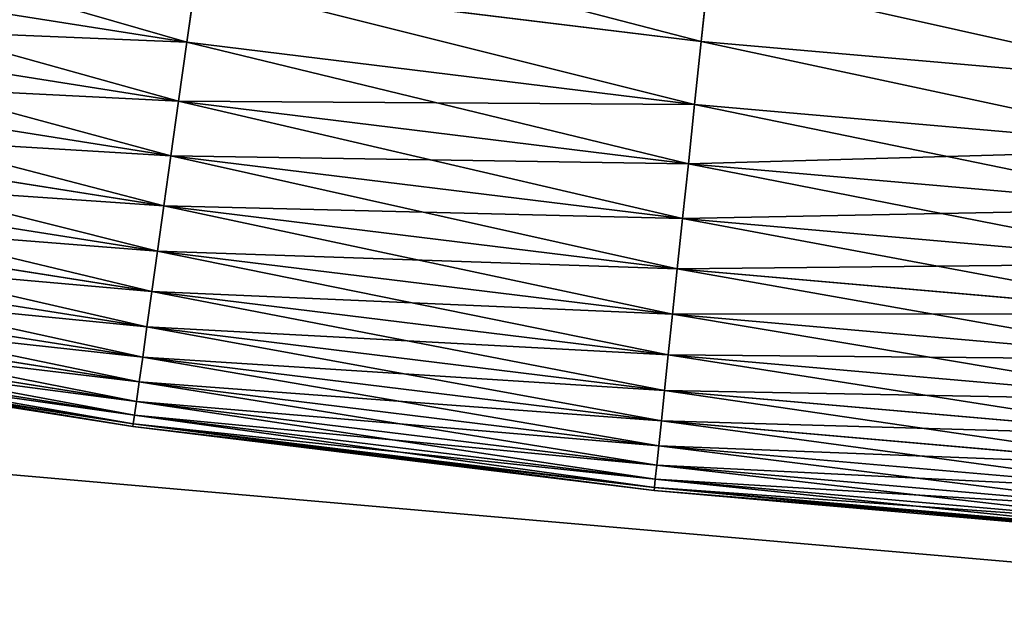
# Model space of a CAD drawing. Units: millimetres. Extents: x 0 to 69, y -54 to 54.
# Drawn here: x 45 to 46, y -21 to -20 of the extents above; entities that cross this region are included whole.
import ezdxf

# ---------------------------------------------------------------- set-up
doc = ezdxf.new("R2010")
doc.units = ezdxf.units.MM
doc.layers.get('0').update_dxf_attribs({"true_color": 0x000000})

# ---------------------------------------------------------------- blocks, each defined once
blk = doc.blocks.new('Group_13')
for p, q in [((174.475, 8.529, 6.309), (181.528, 7.412, 6.309)), ((174.475, 8.529, 333.691), (181.528, 7.412, 333.691)), ((181.652, 8.291, 5.421), (181.528, 7.412, 6.309)), ((181.528, 7.412, 333.691), (181.652, 8.291, 334.579)), ((181.652, 8.291, 334.579), (188.708, 7.425, 334.579)), ((181.652, 8.291, 5.421), (188.708, 7.425, 5.421)), ((188.708, 7.425, 334.579), (188.807, 8.362, 335.41)), ((188.807, 8.362, 4.59), (188.708, 7.425, 5.421)), ((174.331, 7.71, 332.748), (181.412, 6.589, 332.748)), ((174.331, 7.71, 7.252), (181.412, 6.589, 7.252)), ((188.616, 6.541, 333.691), (188.708, 7.425, 334.579)), ((188.708, 7.425, 5.421), (188.616, 6.541, 6.309)), ((188.708, 7.425, 334.579), (195.791, 6.805, 334.579)), ((188.708, 7.425, 5.421), (195.791, 6.805, 5.421)), ((181.528, 7.412, 6.309), (181.412, 6.589, 7.252)), ((181.412, 6.589, 332.748), (181.528, 7.412, 333.691)), ((181.528, 7.412, 333.691), (188.616, 6.541, 333.691)), ((181.528, 7.412, 6.309), (188.616, 6.541, 6.309)), ((174.197, 6.952, 331.756), (181.305, 5.826, 331.756)), ((174.197, 6.952, 8.244), (181.305, 5.826, 8.244)), ((181.305, 5.826, 331.756), (181.412, 6.589, 332.748)), ((181.412, 6.589, 7.252), (181.305, 5.826, 8.244)), ((181.412, 6.589, 332.748), (188.529, 5.715, 332.748)), ((181.412, 6.589, 7.252), (188.529, 5.715, 7.252)), ((188.529, 5.715, 332.748), (188.616, 6.541, 333.691)), ((188.616, 6.541, 6.309), (188.529, 5.715, 7.252)), ((188.616, 6.541, 333.691), (195.729, 5.919, 333.691)), ((188.616, 6.541, 6.309), (195.729, 5.919, 6.309)), ((174.075, 6.257, 330.717), (181.207, 5.127, 330.717)), ((174.075, 6.257, 9.283), (181.207, 5.127, 9.283)), ((181.207, 5.127, 330.717), (181.305, 5.826, 331.756)), ((181.305, 5.826, 8.244), (181.207, 5.127, 9.283)), ((181.305, 5.826, 331.756), (188.448, 4.949, 331.756)), ((181.305, 5.826, 8.244), (188.448, 4.949, 8.244)), ((188.448, 4.949, 331.756), (188.529, 5.715, 332.748)), ((188.529, 5.715, 7.252), (188.448, 4.949, 8.244)), ((188.529, 5.715, 332.748), (195.671, 5.09, 332.748)), ((188.529, 5.715, 7.252), (195.671, 5.09, 7.252)), ((173.963, 5.627, 329.635), (181.118, 4.493, 329.635)), ((173.963, 5.627, 10.365), (181.118, 4.493, 10.365)), ((181.118, 4.493, 329.635), (181.207, 5.127, 330.717)), ((181.207, 5.127, 9.283), (181.118, 4.493, 10.365)), ((181.207, 5.127, 330.717), (188.374, 4.247, 330.717)), ((181.207, 5.127, 9.283), (188.374, 4.247, 9.283)), ((173.864, 5.065, 328.516), (181.039, 3.929, 328.516)), ((173.864, 5.065, 11.484), (181.039, 3.929, 11.484)), ((188.374, 4.247, 330.717), (188.448, 4.949, 331.756)), ((188.448, 4.949, 8.244), (188.374, 4.247, 9.283)), ((188.448, 4.949, 331.756), (195.618, 4.322, 331.756)), ((188.448, 4.949, 8.244), (195.618, 4.322, 8.244)), ((173.778, 4.574, 327.362), (180.969, 3.435, 327.362)), ((173.778, 4.574, 12.638), (180.969, 3.435, 12.638)), ((181.039, 3.929, 328.516), (181.118, 4.493, 329.635)), ((181.118, 4.493, 10.365), (181.039, 3.929, 11.484)), ((181.118, 4.493, 329.635), (188.308, 3.611, 329.635)), ((181.118, 4.493, 10.365), (188.308, 3.611, 10.365)), ((173.704, 4.154, 326.18), (180.91, 3.013, 326.18)), ((173.704, 4.154, 13.82), (180.91, 3.013, 13.82)), ((188.308, 3.611, 329.635), (188.374, 4.247, 330.717)), ((188.374, 4.247, 9.283), (188.308, 3.611, 10.365)), ((188.374, 4.247, 330.717), (195.568, 3.617, 330.717)), ((188.374, 4.247, 9.283), (195.568, 3.617, 9.283)), ((180.969, 3.435, 327.362), (181.039, 3.929, 328.516)), ((181.039, 3.929, 11.484), (180.969, 3.435, 12.638)), ((181.039, 3.929, 328.516), (188.248, 3.043, 328.516)), ((181.039, 3.929, 11.484), (188.248, 3.043, 11.484)), ((173.643, 3.809, 324.974), (180.861, 2.666, 324.974)), ((173.643, 3.809, 15.026), (180.861, 2.666, 15.026)), ((188.248, 3.043, 328.516), (188.308, 3.611, 329.635)), ((188.308, 3.611, 10.365), (188.248, 3.043, 11.484)), ((188.308, 3.611, 329.635), (195.524, 2.979, 329.635)), ((188.308, 3.611, 10.365), (195.524, 2.979, 10.365)), ((173.595, 3.539, 323.748), (180.823, 2.395, 323.748)), ((173.595, 3.539, 16.252), (180.823, 2.395, 16.252)), ((173.561, 3.346, 322.507), (180.796, 2.2, 322.507)), ((173.561, 3.346, 17.493), (180.796, 2.2, 17.493)), ((180.91, 3.013, 326.18), (180.969, 3.435, 327.362)), ((180.969, 3.435, 12.638), (180.91, 3.013, 13.82)), ((180.969, 3.435, 327.362), (188.196, 2.547, 327.362)), ((180.969, 3.435, 12.638), (188.196, 2.547, 12.638)), ((173.534, 3.19, 320), (180.774, 2.044, 320)), ((173.534, 3.19, 20), (180.774, 2.044, 20)), ((173.541, 3.229, 321.256), (180.779, 2.083, 321.256)), ((173.541, 3.229, 18.744), (180.779, 2.083, 18.744)), ((188.196, 2.547, 327.362), (188.248, 3.043, 328.516)), ((188.248, 3.043, 11.484), (188.196, 2.547, 12.638)), ((188.248, 3.043, 328.516), (195.484, 2.41, 328.516)), ((188.248, 3.043, 11.484), (195.484, 2.41, 11.484)), ((180.861, 2.666, 324.974), (180.91, 3.013, 326.18)), ((180.91, 3.013, 13.82), (180.861, 2.666, 15.026)), ((180.91, 3.013, 326.18), (188.151, 2.124, 326.18)), ((180.91, 3.013, 13.82), (188.151, 2.124, 13.82)), ((180.823, 2.395, 323.748), (180.861, 2.666, 324.974)), ((180.861, 2.666, 15.026), (180.823, 2.395, 16.252)), ((180.861, 2.666, 324.974), (188.115, 1.775, 324.974)), ((180.861, 2.666, 15.026), (188.115, 1.775, 15.026)), ((188.151, 2.124, 326.18), (188.196, 2.547, 327.362)), ((188.196, 2.547, 12.638), (188.151, 2.124, 13.82)), ((188.196, 2.547, 327.362), (195.449, 1.913, 327.362)), ((188.196, 2.547, 12.638), (195.449, 1.913, 12.638)), ((180.796, 2.2, 322.507), (180.823, 2.395, 323.748)), ((180.823, 2.395, 16.252), (180.796, 2.2, 17.493)), ((180.823, 2.395, 323.748), (188.086, 1.503, 323.748)), ((180.823, 2.395, 16.252), (188.086, 1.503, 16.252)), ((180.779, 2.083, 321.256), (180.796, 2.2, 322.507)), ((180.796, 2.2, 17.493), (180.779, 2.083, 18.744)), ((180.796, 2.2, 322.507), (188.066, 1.307, 322.507)), ((180.796, 2.2, 17.493), (188.066, 1.307, 17.493)), ((180.774, 2.044, 320), (180.779, 2.083, 321.256)), ((180.779, 2.083, 18.744), (180.774, 2.044, 20)), ((180.779, 2.083, 321.256), (188.053, 1.19, 321.256)), ((180.779, 2.083, 18.744), (188.053, 1.19, 18.744)), ((188.115, 1.775, 324.974), (188.151, 2.124, 326.18)), ((188.151, 2.124, 13.82), (188.115, 1.775, 15.026)), ((188.151, 2.124, 326.18), (195.419, 1.488, 326.18)), ((188.151, 2.124, 13.82), (195.419, 1.488, 13.82)), ((180.774, 2.044, 20), (180.774, 2.044, 320)), ((180.774, 2.044, 320), (188.049, 1.15, 320)), ((180.774, 2.044, 20), (188.049, 1.15, 20)), ((188.086, 1.503, 323.748), (188.115, 1.775, 324.974)), ((188.115, 1.775, 15.026), (188.086, 1.503, 16.252)), ((188.115, 1.775, 324.974), (195.395, 1.138, 324.974)), ((188.115, 1.775, 15.026), (195.395, 1.138, 15.026)), ((188.066, 1.307, 322.507), (188.086, 1.503, 323.748)), ((188.086, 1.503, 16.252), (188.066, 1.307, 17.493)), ((188.086, 1.503, 323.748), (195.376, 0.865, 323.748)), ((188.086, 1.503, 16.252), (195.376, 0.865, 16.252)), ((188.053, 1.19, 321.256), (188.066, 1.307, 322.507)), ((188.066, 1.307, 17.493), (188.053, 1.19, 18.744)), ((188.066, 1.307, 322.507), (195.362, 0.669, 322.507)), ((188.066, 1.307, 17.493), (195.362, 0.669, 17.493)), ((188.049, 1.15, 320), (188.053, 1.19, 321.256)), ((188.053, 1.19, 18.744), (188.049, 1.15, 20)), ((188.049, 1.15, 320), (195.351, 0.512, 320)), ((188.049, 1.15, 20), (188.049, 1.15, 320)), ((188.049, 1.15, 20), (195.351, 0.512, 20)), ((188.053, 1.19, 321.256), (195.354, 0.551, 321.256)), ((188.053, 1.19, 18.744), (195.354, 0.551, 18.744))]:
    blk.add_line(p, q)
mesh = blk.add_polyface()
corners = [(174.629, 9.404, 5.421), (181.528, 7.412, 6.309), (174.475, 8.529, 6.309), (181.652, 8.291, 5.421)]
mesh.append_faces([[corners[k] for k in face] for face in [(0, 1, 2), (1, 0, 3)]], dxfattribs={"vtx0": -1})
mesh = blk.add_polyface()
corners = [(181.528, 7.412, 333.691), (174.629, 9.404, 334.579), (174.475, 8.529, 333.691), (181.652, 8.291, 334.579)]
mesh.append_faces([[corners[k] for k in face] for face in [(0, 1, 2), (1, 0, 3)]], dxfattribs={"vtx0": -1})
mesh = blk.add_polyface()
corners = [(188.708, 7.425, 334.579), (181.783, 9.225, 335.41), (181.652, 8.291, 334.579), (188.807, 8.362, 335.41)]
mesh.append_faces([[corners[k] for k in face] for face in [(0, 1, 2), (1, 0, 3)]], dxfattribs={"vtx0": -1})
mesh = blk.add_polyface()
corners = [(181.783, 9.225, 4.59), (188.708, 7.425, 5.421), (181.652, 8.291, 5.421), (188.807, 8.362, 4.59)]
mesh.append_faces([[corners[k] for k in face] for face in [(0, 1, 2), (1, 0, 3)]], dxfattribs={"vtx0": -1})
mesh = blk.add_polyface()
corners = [(181.412, 6.589, 7.252), (174.475, 8.529, 6.309), (181.528, 7.412, 6.309), (174.331, 7.71, 7.252)]
mesh.append_faces([[corners[k] for k in face] for face in [(0, 1, 2), (1, 0, 3)]], dxfattribs={"vtx0": -1})
mesh = blk.add_polyface()
corners = [(181.528, 7.412, 333.691), (174.331, 7.71, 332.748), (181.412, 6.589, 332.748), (174.475, 8.529, 333.691)]
mesh.append_faces([[corners[k] for k in face] for face in [(0, 1, 2), (1, 0, 3)]], dxfattribs={"vtx0": -1})
mesh = blk.add_polyface()
corners = [(188.616, 6.541, 333.691), (181.652, 8.291, 334.579), (181.528, 7.412, 333.691), (188.708, 7.425, 334.579)]
mesh.append_faces([[corners[k] for k in face] for face in [(0, 1, 2), (1, 0, 3)]], dxfattribs={"vtx0": -1})
mesh = blk.add_polyface()
corners = [(181.652, 8.291, 5.421), (188.616, 6.541, 6.309), (181.528, 7.412, 6.309), (188.708, 7.425, 5.421)]
mesh.append_faces([[corners[k] for k in face] for face in [(0, 1, 2), (1, 0, 3)]], dxfattribs={"vtx0": -1})
mesh = blk.add_polyface()
corners = [(195.791, 6.805, 334.579), (188.807, 8.362, 335.41), (188.708, 7.425, 334.579), (195.857, 7.745, 335.41)]
mesh.append_faces([[corners[k] for k in face] for face in [(0, 1, 2), (1, 0, 3)]], dxfattribs={"vtx0": -1})
mesh = blk.add_polyface()
corners = [(188.807, 8.362, 4.59), (195.791, 6.805, 5.421), (188.708, 7.425, 5.421), (195.857, 7.745, 4.59)]
mesh.append_faces([[corners[k] for k in face] for face in [(0, 1, 2), (1, 0, 3)]], dxfattribs={"vtx0": -1})
mesh = blk.add_polyface()
corners = [(181.412, 6.589, 332.748), (174.197, 6.952, 331.756), (181.305, 5.826, 331.756), (174.331, 7.71, 332.748)]
mesh.append_faces([[corners[k] for k in face] for face in [(0, 1, 2), (1, 0, 3)]], dxfattribs={"vtx0": -1})
mesh = blk.add_polyface()
corners = [(181.305, 5.826, 8.244), (174.331, 7.71, 7.252), (181.412, 6.589, 7.252), (174.197, 6.952, 8.244)]
mesh.append_faces([[corners[k] for k in face] for face in [(0, 1, 2), (1, 0, 3)]], dxfattribs={"vtx0": -1})
mesh = blk.add_polyface()
corners = [(195.729, 5.919, 333.691), (188.708, 7.425, 334.579), (188.616, 6.541, 333.691), (195.791, 6.805, 334.579)]
mesh.append_faces([[corners[k] for k in face] for face in [(0, 1, 2), (1, 0, 3)]], dxfattribs={"vtx0": -1})
mesh = blk.add_polyface()
corners = [(188.708, 7.425, 5.421), (195.729, 5.919, 6.309), (188.616, 6.541, 6.309), (195.791, 6.805, 5.421)]
mesh.append_faces([[corners[k] for k in face] for face in [(0, 1, 2), (1, 0, 3)]], dxfattribs={"vtx0": -1})
mesh = blk.add_polyface()
corners = [(188.616, 6.541, 333.691), (181.412, 6.589, 332.748), (188.529, 5.715, 332.748), (181.528, 7.412, 333.691)]
mesh.append_faces([[corners[k] for k in face] for face in [(0, 1, 2), (1, 0, 3)]], dxfattribs={"vtx0": -1})
mesh = blk.add_polyface()
corners = [(188.529, 5.715, 7.252), (181.528, 7.412, 6.309), (188.616, 6.541, 6.309), (181.412, 6.589, 7.252)]
mesh.append_faces([[corners[k] for k in face] for face in [(0, 1, 2), (1, 0, 3)]], dxfattribs={"vtx0": -1})
mesh = blk.add_polyface()
corners = [(181.305, 5.826, 331.756), (174.075, 6.257, 330.717), (181.207, 5.127, 330.717), (174.197, 6.952, 331.756)]
mesh.append_faces([[corners[k] for k in face] for face in [(0, 1, 2), (1, 0, 3)]], dxfattribs={"vtx0": -1})
mesh = blk.add_polyface()
corners = [(181.207, 5.127, 9.283), (174.197, 6.952, 8.244), (181.305, 5.826, 8.244), (174.075, 6.257, 9.283)]
mesh.append_faces([[corners[k] for k in face] for face in [(0, 1, 2), (1, 0, 3)]], dxfattribs={"vtx0": -1})
mesh = blk.add_polyface()
corners = [(188.529, 5.715, 332.748), (181.305, 5.826, 331.756), (188.448, 4.949, 331.756), (181.412, 6.589, 332.748)]
mesh.append_faces([[corners[k] for k in face] for face in [(0, 1, 2), (1, 0, 3)]], dxfattribs={"vtx0": -1})
mesh = blk.add_polyface()
corners = [(188.448, 4.949, 8.244), (181.412, 6.589, 7.252), (188.529, 5.715, 7.252), (181.305, 5.826, 8.244)]
mesh.append_faces([[corners[k] for k in face] for face in [(0, 1, 2), (1, 0, 3)]], dxfattribs={"vtx0": -1})
mesh = blk.add_polyface()
corners = [(195.729, 5.919, 333.691), (188.529, 5.715, 332.748), (195.671, 5.09, 332.748), (188.616, 6.541, 333.691)]
mesh.append_faces([[corners[k] for k in face] for face in [(0, 1, 2), (1, 0, 3)]], dxfattribs={"vtx0": -1})
mesh = blk.add_polyface()
corners = [(195.671, 5.09, 7.252), (188.616, 6.541, 6.309), (195.729, 5.919, 6.309), (188.529, 5.715, 7.252)]
mesh.append_faces([[corners[k] for k in face] for face in [(0, 1, 2), (1, 0, 3)]], dxfattribs={"vtx0": -1})
mesh = blk.add_polyface()
corners = [(181.207, 5.127, 330.717), (173.963, 5.627, 329.635), (181.118, 4.493, 329.635), (174.075, 6.257, 330.717)]
mesh.append_faces([[corners[k] for k in face] for face in [(0, 1, 2), (1, 0, 3)]], dxfattribs={"vtx0": -1})
mesh = blk.add_polyface()
corners = [(181.118, 4.493, 10.365), (174.075, 6.257, 9.283), (181.207, 5.127, 9.283), (173.963, 5.627, 10.365)]
mesh.append_faces([[corners[k] for k in face] for face in [(0, 1, 2), (1, 0, 3)]], dxfattribs={"vtx0": -1})
mesh = blk.add_polyface()
corners = [(188.448, 4.949, 331.756), (181.207, 5.127, 330.717), (188.374, 4.247, 330.717), (181.305, 5.826, 331.756)]
mesh.append_faces([[corners[k] for k in face] for face in [(0, 1, 2), (1, 0, 3)]], dxfattribs={"vtx0": -1})
mesh = blk.add_polyface()
corners = [(188.374, 4.247, 9.283), (181.305, 5.826, 8.244), (188.448, 4.949, 8.244), (181.207, 5.127, 9.283)]
mesh.append_faces([[corners[k] for k in face] for face in [(0, 1, 2), (1, 0, 3)]], dxfattribs={"vtx0": -1})
mesh = blk.add_polyface()
corners = [(195.671, 5.09, 332.748), (188.448, 4.949, 331.756), (195.618, 4.322, 331.756), (188.529, 5.715, 332.748)]
mesh.append_faces([[corners[k] for k in face] for face in [(0, 1, 2), (1, 0, 3)]], dxfattribs={"vtx0": -1})
mesh = blk.add_polyface()
corners = [(195.618, 4.322, 8.244), (188.529, 5.715, 7.252), (195.671, 5.09, 7.252), (188.448, 4.949, 8.244)]
mesh.append_faces([[corners[k] for k in face] for face in [(0, 1, 2), (1, 0, 3)]], dxfattribs={"vtx0": -1})
mesh = blk.add_polyface()
corners = [(181.118, 4.493, 329.635), (173.864, 5.065, 328.516), (181.039, 3.929, 328.516), (173.963, 5.627, 329.635)]
mesh.append_faces([[corners[k] for k in face] for face in [(0, 1, 2), (1, 0, 3)]], dxfattribs={"vtx0": -1})
mesh = blk.add_polyface()
corners = [(181.039, 3.929, 11.484), (173.963, 5.627, 10.365), (181.118, 4.493, 10.365), (173.864, 5.065, 11.484)]
mesh.append_faces([[corners[k] for k in face] for face in [(0, 1, 2), (1, 0, 3)]], dxfattribs={"vtx0": -1})
mesh = blk.add_polyface()
corners = [(188.374, 4.247, 330.717), (181.118, 4.493, 329.635), (188.308, 3.611, 329.635), (181.207, 5.127, 330.717)]
mesh.append_faces([[corners[k] for k in face] for face in [(0, 1, 2), (1, 0, 3)]], dxfattribs={"vtx0": -1})
mesh = blk.add_polyface()
corners = [(188.308, 3.611, 10.365), (181.207, 5.127, 9.283), (188.374, 4.247, 9.283), (181.118, 4.493, 10.365)]
mesh.append_faces([[corners[k] for k in face] for face in [(0, 1, 2), (1, 0, 3)]], dxfattribs={"vtx0": -1})
mesh = blk.add_polyface()
corners = [(181.039, 3.929, 328.516), (173.778, 4.574, 327.362), (180.969, 3.435, 327.362), (173.864, 5.065, 328.516)]
mesh.append_faces([[corners[k] for k in face] for face in [(0, 1, 2), (1, 0, 3)]], dxfattribs={"vtx0": -1})
mesh = blk.add_polyface()
corners = [(180.969, 3.435, 12.638), (173.864, 5.065, 11.484), (181.039, 3.929, 11.484), (173.778, 4.574, 12.638)]
mesh.append_faces([[corners[k] for k in face] for face in [(0, 1, 2), (1, 0, 3)]], dxfattribs={"vtx0": -1})
mesh = blk.add_polyface()
corners = [(195.618, 4.322, 331.756), (188.374, 4.247, 330.717), (195.568, 3.617, 330.717), (188.448, 4.949, 331.756)]
mesh.append_faces([[corners[k] for k in face] for face in [(0, 1, 2), (1, 0, 3)]], dxfattribs={"vtx0": -1})
mesh = blk.add_polyface()
corners = [(195.568, 3.617, 9.283), (188.448, 4.949, 8.244), (195.618, 4.322, 8.244), (188.374, 4.247, 9.283)]
mesh.append_faces([[corners[k] for k in face] for face in [(0, 1, 2), (1, 0, 3)]], dxfattribs={"vtx0": -1})
mesh = blk.add_polyface()
corners = [(180.969, 3.435, 327.362), (173.704, 4.154, 326.18), (180.91, 3.013, 326.18), (173.778, 4.574, 327.362)]
mesh.append_faces([[corners[k] for k in face] for face in [(0, 1, 2), (1, 0, 3)]], dxfattribs={"vtx0": -1})
mesh = blk.add_polyface()
corners = [(180.91, 3.013, 13.82), (173.778, 4.574, 12.638), (180.969, 3.435, 12.638), (173.704, 4.154, 13.82)]
mesh.append_faces([[corners[k] for k in face] for face in [(0, 1, 2), (1, 0, 3)]], dxfattribs={"vtx0": -1})
mesh = blk.add_polyface()
corners = [(188.308, 3.611, 329.635), (181.039, 3.929, 328.516), (188.248, 3.043, 328.516), (181.118, 4.493, 329.635)]
mesh.append_faces([[corners[k] for k in face] for face in [(0, 1, 2), (1, 0, 3)]], dxfattribs={"vtx0": -1})
mesh = blk.add_polyface()
corners = [(188.248, 3.043, 11.484), (181.118, 4.493, 10.365), (188.308, 3.611, 10.365), (181.039, 3.929, 11.484)]
mesh.append_faces([[corners[k] for k in face] for face in [(0, 1, 2), (1, 0, 3)]], dxfattribs={"vtx0": -1})
mesh = blk.add_polyface()
corners = [(180.91, 3.013, 326.18), (173.643, 3.809, 324.974), (180.861, 2.666, 324.974), (173.704, 4.154, 326.18)]
mesh.append_faces([[corners[k] for k in face] for face in [(0, 1, 2), (1, 0, 3)]], dxfattribs={"vtx0": -1})
mesh = blk.add_polyface()
corners = [(180.861, 2.666, 15.026), (173.704, 4.154, 13.82), (180.91, 3.013, 13.82), (173.643, 3.809, 15.026)]
mesh.append_faces([[corners[k] for k in face] for face in [(0, 1, 2), (1, 0, 3)]], dxfattribs={"vtx0": -1})
mesh = blk.add_polyface()
corners = [(195.568, 3.617, 330.717), (188.308, 3.611, 329.635), (195.524, 2.979, 329.635), (188.374, 4.247, 330.717)]
mesh.append_faces([[corners[k] for k in face] for face in [(0, 1, 2), (1, 0, 3)]], dxfattribs={"vtx0": -1})
mesh = blk.add_polyface()
corners = [(195.524, 2.979, 10.365), (188.374, 4.247, 9.283), (195.568, 3.617, 9.283), (188.308, 3.611, 10.365)]
mesh.append_faces([[corners[k] for k in face] for face in [(0, 1, 2), (1, 0, 3)]], dxfattribs={"vtx0": -1})
mesh = blk.add_polyface()
corners = [(188.248, 3.043, 328.516), (180.969, 3.435, 327.362), (188.196, 2.547, 327.362), (181.039, 3.929, 328.516)]
mesh.append_faces([[corners[k] for k in face] for face in [(0, 1, 2), (1, 0, 3)]], dxfattribs={"vtx0": -1})
mesh = blk.add_polyface()
corners = [(188.196, 2.547, 12.638), (181.039, 3.929, 11.484), (188.248, 3.043, 11.484), (180.969, 3.435, 12.638)]
mesh.append_faces([[corners[k] for k in face] for face in [(0, 1, 2), (1, 0, 3)]], dxfattribs={"vtx0": -1})
mesh = blk.add_polyface()
corners = [(180.861, 2.666, 324.974), (173.595, 3.539, 323.748), (180.823, 2.395, 323.748), (173.643, 3.809, 324.974)]
mesh.append_faces([[corners[k] for k in face] for face in [(0, 1, 2), (1, 0, 3)]], dxfattribs={"vtx0": -1})
mesh = blk.add_polyface()
corners = [(180.823, 2.395, 16.252), (173.643, 3.809, 15.026), (180.861, 2.666, 15.026), (173.595, 3.539, 16.252)]
mesh.append_faces([[corners[k] for k in face] for face in [(0, 1, 2), (1, 0, 3)]], dxfattribs={"vtx0": -1})
mesh = blk.add_polyface()
corners = [(195.524, 2.979, 329.635), (188.248, 3.043, 328.516), (195.484, 2.41, 328.516), (188.308, 3.611, 329.635)]
mesh.append_faces([[corners[k] for k in face] for face in [(0, 1, 2), (1, 0, 3)]], dxfattribs={"vtx0": -1})
mesh = blk.add_polyface()
corners = [(195.484, 2.41, 11.484), (188.308, 3.611, 10.365), (195.524, 2.979, 10.365), (188.248, 3.043, 11.484)]
mesh.append_faces([[corners[k] for k in face] for face in [(0, 1, 2), (1, 0, 3)]], dxfattribs={"vtx0": -1})
mesh = blk.add_polyface()
corners = [(180.823, 2.395, 323.748), (173.561, 3.346, 322.507), (180.796, 2.2, 322.507), (173.595, 3.539, 323.748)]
mesh.append_faces([[corners[k] for k in face] for face in [(0, 1, 2), (1, 0, 3)]], dxfattribs={"vtx0": -1})
mesh = blk.add_polyface()
corners = [(180.796, 2.2, 17.493), (173.595, 3.539, 16.252), (180.823, 2.395, 16.252), (173.561, 3.346, 17.493)]
mesh.append_faces([[corners[k] for k in face] for face in [(0, 1, 2), (1, 0, 3)]], dxfattribs={"vtx0": -1})
mesh = blk.add_polyface()
corners = [(180.796, 2.2, 322.507), (173.541, 3.229, 321.256), (180.779, 2.083, 321.256), (173.561, 3.346, 322.507)]
mesh.append_faces([[corners[k] for k in face] for face in [(0, 1, 2), (1, 0, 3)]], dxfattribs={"vtx0": -1})
mesh = blk.add_polyface()
corners = [(180.779, 2.083, 18.744), (173.561, 3.346, 17.493), (180.796, 2.2, 17.493), (173.541, 3.229, 18.744)]
mesh.append_faces([[corners[k] for k in face] for face in [(0, 1, 2), (1, 0, 3)]], dxfattribs={"vtx0": -1})
mesh = blk.add_polyface()
corners = [(188.196, 2.547, 327.362), (180.91, 3.013, 326.18), (188.151, 2.124, 326.18), (180.969, 3.435, 327.362)]
mesh.append_faces([[corners[k] for k in face] for face in [(0, 1, 2), (1, 0, 3)]], dxfattribs={"vtx0": -1})
mesh = blk.add_polyface()
corners = [(188.151, 2.124, 13.82), (180.969, 3.435, 12.638), (188.196, 2.547, 12.638), (180.91, 3.013, 13.82)]
mesh.append_faces([[corners[k] for k in face] for face in [(0, 1, 2), (1, 0, 3)]], dxfattribs={"vtx0": -1})
mesh = blk.add_polyface()
corners = [(180.779, 2.083, 321.256), (173.534, 3.19, 320), (180.774, 2.044, 320), (173.541, 3.229, 321.256)]
mesh.append_faces([[corners[k] for k in face] for face in [(0, 1, 2), (1, 0, 3)]], dxfattribs={"vtx0": -1})
mesh = blk.add_polyface()
corners = [(180.774, 2.044, 20), (173.541, 3.229, 18.744), (180.779, 2.083, 18.744), (173.534, 3.19, 20)]
mesh.append_faces([[corners[k] for k in face] for face in [(0, 1, 2), (1, 0, 3)]], dxfattribs={"vtx0": -1})
mesh = blk.add_polyface()
corners = [(180.774, 2.044, 320), (173.534, 3.19, 20), (180.774, 2.044, 20), (173.534, 3.19, 320)]
mesh.append_faces([[corners[k] for k in face] for face in [(0, 1, 2), (1, 0, 3)]], dxfattribs={"vtx0": -1})
mesh = blk.add_polyface()
corners = [(195.484, 2.41, 328.516), (188.196, 2.547, 327.362), (195.449, 1.913, 327.362), (188.248, 3.043, 328.516)]
mesh.append_faces([[corners[k] for k in face] for face in [(0, 1, 2), (1, 0, 3)]], dxfattribs={"vtx0": -1})
mesh = blk.add_polyface()
corners = [(195.449, 1.913, 12.638), (188.248, 3.043, 11.484), (195.484, 2.41, 11.484), (188.196, 2.547, 12.638)]
mesh.append_faces([[corners[k] for k in face] for face in [(0, 1, 2), (1, 0, 3)]], dxfattribs={"vtx0": -1})
mesh = blk.add_polyface()
corners = [(188.151, 2.124, 326.18), (180.861, 2.666, 324.974), (188.115, 1.775, 324.974), (180.91, 3.013, 326.18)]
mesh.append_faces([[corners[k] for k in face] for face in [(0, 1, 2), (1, 0, 3)]], dxfattribs={"vtx0": -1})
mesh = blk.add_polyface()
corners = [(188.115, 1.775, 15.026), (180.91, 3.013, 13.82), (188.151, 2.124, 13.82), (180.861, 2.666, 15.026)]
mesh.append_faces([[corners[k] for k in face] for face in [(0, 1, 2), (1, 0, 3)]], dxfattribs={"vtx0": -1})
mesh = blk.add_polyface()
corners = [(188.115, 1.775, 324.974), (180.823, 2.395, 323.748), (188.086, 1.503, 323.748), (180.861, 2.666, 324.974)]
mesh.append_faces([[corners[k] for k in face] for face in [(0, 1, 2), (1, 0, 3)]], dxfattribs={"vtx0": -1})
mesh = blk.add_polyface()
corners = [(188.086, 1.503, 16.252), (180.861, 2.666, 15.026), (188.115, 1.775, 15.026), (180.823, 2.395, 16.252)]
mesh.append_faces([[corners[k] for k in face] for face in [(0, 1, 2), (1, 0, 3)]], dxfattribs={"vtx0": -1})
mesh = blk.add_polyface()
corners = [(195.449, 1.913, 327.362), (188.151, 2.124, 326.18), (195.419, 1.488, 326.18), (188.196, 2.547, 327.362)]
mesh.append_faces([[corners[k] for k in face] for face in [(0, 1, 2), (1, 0, 3)]], dxfattribs={"vtx0": -1})
mesh = blk.add_polyface()
corners = [(195.419, 1.488, 13.82), (188.196, 2.547, 12.638), (195.449, 1.913, 12.638), (188.151, 2.124, 13.82)]
mesh.append_faces([[corners[k] for k in face] for face in [(0, 1, 2), (1, 0, 3)]], dxfattribs={"vtx0": -1})
mesh = blk.add_polyface()
corners = [(188.086, 1.503, 323.748), (180.796, 2.2, 322.507), (188.066, 1.307, 322.507), (180.823, 2.395, 323.748)]
mesh.append_faces([[corners[k] for k in face] for face in [(0, 1, 2), (1, 0, 3)]], dxfattribs={"vtx0": -1})
mesh = blk.add_polyface()
corners = [(188.066, 1.307, 17.493), (180.823, 2.395, 16.252), (188.086, 1.503, 16.252), (180.796, 2.2, 17.493)]
mesh.append_faces([[corners[k] for k in face] for face in [(0, 1, 2), (1, 0, 3)]], dxfattribs={"vtx0": -1})
mesh = blk.add_polyface()
corners = [(188.066, 1.307, 322.507), (180.779, 2.083, 321.256), (188.053, 1.19, 321.256), (180.796, 2.2, 322.507)]
mesh.append_faces([[corners[k] for k in face] for face in [(0, 1, 2), (1, 0, 3)]], dxfattribs={"vtx0": -1})
mesh = blk.add_polyface()
corners = [(188.053, 1.19, 18.744), (180.796, 2.2, 17.493), (188.066, 1.307, 17.493), (180.779, 2.083, 18.744)]
mesh.append_faces([[corners[k] for k in face] for face in [(0, 1, 2), (1, 0, 3)]], dxfattribs={"vtx0": -1})
mesh = blk.add_polyface()
corners = [(188.053, 1.19, 321.256), (180.774, 2.044, 320), (188.049, 1.15, 320), (180.779, 2.083, 321.256)]
mesh.append_faces([[corners[k] for k in face] for face in [(0, 1, 2), (1, 0, 3)]], dxfattribs={"vtx0": -1})
mesh = blk.add_polyface()
corners = [(188.049, 1.15, 20), (180.779, 2.083, 18.744), (188.053, 1.19, 18.744), (180.774, 2.044, 20)]
mesh.append_faces([[corners[k] for k in face] for face in [(0, 1, 2), (1, 0, 3)]], dxfattribs={"vtx0": -1})
mesh = blk.add_polyface()
corners = [(195.419, 1.488, 326.18), (188.115, 1.775, 324.974), (195.395, 1.138, 324.974), (188.151, 2.124, 326.18)]
mesh.append_faces([[corners[k] for k in face] for face in [(0, 1, 2), (1, 0, 3)]], dxfattribs={"vtx0": -1})
mesh = blk.add_polyface()
corners = [(195.395, 1.138, 15.026), (188.151, 2.124, 13.82), (195.419, 1.488, 13.82), (188.115, 1.775, 15.026)]
mesh.append_faces([[corners[k] for k in face] for face in [(0, 1, 2), (1, 0, 3)]], dxfattribs={"vtx0": -1})
mesh = blk.add_polyface()
corners = [(188.049, 1.15, 320), (180.774, 2.044, 20), (188.049, 1.15, 20), (180.774, 2.044, 320)]
mesh.append_faces([[corners[k] for k in face] for face in [(0, 1, 2), (1, 0, 3)]], dxfattribs={"vtx0": -1})
mesh = blk.add_polyface()
corners = [(195.395, 1.138, 324.974), (188.086, 1.503, 323.748), (195.376, 0.865, 323.748), (188.115, 1.775, 324.974)]
mesh.append_faces([[corners[k] for k in face] for face in [(0, 1, 2), (1, 0, 3)]], dxfattribs={"vtx0": -1})
mesh = blk.add_polyface()
corners = [(195.376, 0.865, 16.252), (188.115, 1.775, 15.026), (195.395, 1.138, 15.026), (188.086, 1.503, 16.252)]
mesh.append_faces([[corners[k] for k in face] for face in [(0, 1, 2), (1, 0, 3)]], dxfattribs={"vtx0": -1})
mesh = blk.add_polyface()
corners = [(195.376, 0.865, 323.748), (188.066, 1.307, 322.507), (195.362, 0.669, 322.507), (188.086, 1.503, 323.748)]
mesh.append_faces([[corners[k] for k in face] for face in [(0, 1, 2), (1, 0, 3)]], dxfattribs={"vtx0": -1})
mesh = blk.add_polyface()
corners = [(195.362, 0.669, 17.493), (188.086, 1.503, 16.252), (195.376, 0.865, 16.252), (188.066, 1.307, 17.493)]
mesh.append_faces([[corners[k] for k in face] for face in [(0, 1, 2), (1, 0, 3)]], dxfattribs={"vtx0": -1})
mesh = blk.add_polyface()
corners = [(195.362, 0.669, 322.507), (188.053, 1.19, 321.256), (195.354, 0.551, 321.256), (188.066, 1.307, 322.507)]
mesh.append_faces([[corners[k] for k in face] for face in [(0, 1, 2), (1, 0, 3)]], dxfattribs={"vtx0": -1})
mesh = blk.add_polyface()
corners = [(195.354, 0.551, 18.744), (188.066, 1.307, 17.493), (195.362, 0.669, 17.493), (188.053, 1.19, 18.744)]
mesh.append_faces([[corners[k] for k in face] for face in [(0, 1, 2), (1, 0, 3)]], dxfattribs={"vtx0": -1})
mesh = blk.add_polyface()
corners = [(195.354, 0.551, 321.256), (188.049, 1.15, 320), (195.351, 0.512, 320), (188.053, 1.19, 321.256)]
mesh.append_faces([[corners[k] for k in face] for face in [(0, 1, 2), (1, 0, 3)]], dxfattribs={"vtx0": -1})
mesh = blk.add_polyface()
corners = [(195.351, 0.512, 20), (188.053, 1.19, 18.744), (195.354, 0.551, 18.744), (188.049, 1.15, 20)]
mesh.append_faces([[corners[k] for k in face] for face in [(0, 1, 2), (1, 0, 3)]], dxfattribs={"vtx0": -1})
mesh = blk.add_polyface()
corners = [(195.351, 0.512, 320), (188.049, 1.15, 20), (195.351, 0.512, 20), (188.049, 1.15, 320)]
mesh.append_faces([[corners[k] for k in face] for face in [(0, 1, 2), (1, 0, 3)]], dxfattribs={"vtx0": -1})
blk = doc.blocks.new('Group_1')
mesh = blk.add_polyface()
corners = [(568.219, 319.472, 1030.444), (370, 336.774, 1037.789), (370, 319.472, 1030.444), (568.219, 336.774, 1037.789)]
mesh.append_faces([[corners[k] for k in face] for face in [(0, 1, 2), (1, 0, 3)]], dxfattribs={"vtx0": -1})
mesh = blk.add_polyface()
corners = [(568.219, 336.774, 39.211), (370, 319.472, 46.556), (370, 336.774, 39.211), (568.219, 319.472, 46.556)]
mesh.append_faces([[corners[k] for k in face] for face in [(0, 1, 2), (1, 0, 3)]], dxfattribs={"vtx0": -1})
blk = doc.blocks.new('EBL-4061')
at = {"xscale": 0.1, "yscale": 0.1, "zscale": 0.1}
for name, p in [('Group_1', (0, 0)), ('Group_13', (27, 32.85, 36.85))]:
    blk.add_blockref(name, p, dxfattribs=at)

msp = doc.modelspace()

# ---------------------------------------------------------------- block references
msp.add_blockref('EBL-4061', (0, -53.85, -53.85))

doc.saveas('drawing.dxf')
